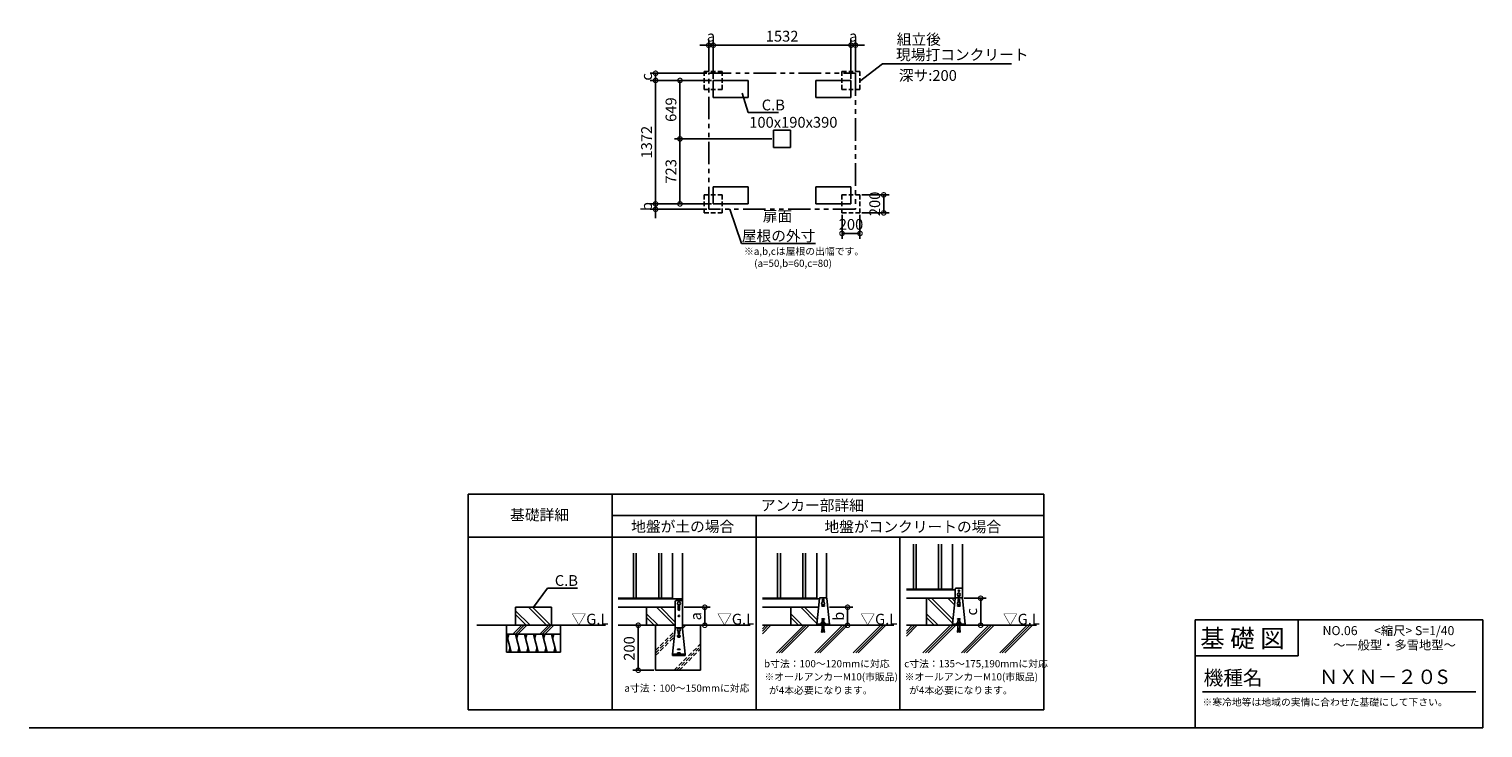
# Model space of a CAD drawing. Extents: x 140 to 16307, y 0 to 7768.
import ezdxf
from ezdxf.enums import TextEntityAlignment as Align

# ---------------------------------------------------------------- set-up
doc = ezdxf.new("R2010")
doc.units = 0
doc.header["$LTSCALE"] = 20
doc.header["$PDMODE"] = 3
doc.header["$PDSIZE"] = 2
doc.linetypes.add('HIDDEN', pattern=[0.375, 0.25, -0.125])
doc.linetypes.add('PHANTOM', pattern=[2.5, 1.25, -0.25, 0.25, -0.25, 0.25, -0.25])
doc.layers.get('0').update_dxf_attribs({"linetype": 'CONTINUOUS'})
doc.layers.get('DEFPOINTS').update_dxf_attribs({"linetype": 'CONTINUOUS'})
for name, color, linetype in [('仕様書枠', 230, 'CONTINUOUS'), ('寸法', 4, 'CONTINUOUS'), ('想像線', 6, 'PHANTOM'), ('文字', 7, 'CONTINUOUS'), ('点線', 2, 'HIDDEN'), ('細線', 5, 'CONTINUOUS'), ('部品1', 7, 'CONTINUOUS'), ('Ｇ．Ｌ', 30, 'CONTINUOUS')]:
    doc.layers.add(name, color=color, linetype=linetype)
doc.styles.add('STYLE1', font='isocp.shx', dxfattribs={"bigfont": 'bigfont.shx'})
doc.styles.add('STYLE2', font='MS PGothic.ttf')
doc.dimstyles.new('INABA_S40G', dxfattribs={"dimscale": 40, "dimtxt": 3, "dimasz": 2.5, "dimexe": 1.5, "dimexo": 0.5, "dimgap": 1, "dimtad": 3, "dimdec": 1, "dimdsep": 46, "dimtxsty": 'STYLE1', "dimblk1": 'DOTSMALL', "dimblk2": 'DOTSMALL', "dimsah": 1, "dimcen": 0, "dimclrt": 7, "dimadec": 0, "dimazin": 0, "dimtfac": 1, "dimtdec": 4, "dimtix": 1, "dimtmove": 0, "dimatfit": 3, "dimldrblk": 'DOTSMALL', "dimfxl": 1, "dimtolj": 1, "dimtzin": 0, "dimarcsym": 0})
doc.dimstyles.new('INABA_S50G', dxfattribs={"dimscale": 0, "dimtxt": 150, "dimasz": 125, "dimexe": 75, "dimexo": 25, "dimgap": 25, "dimtad": 3, "dimdec": 1, "dimdsep": 46, "dimtxsty": 'STYLE1', "dimblk1": 'DOTSMALL', "dimblk2": 'DOTSMALL', "dimsah": 1, "dimcen": 0, "dimclrt": 7, "dimadec": 0, "dimazin": 0, "dimtfac": 1, "dimtdec": 4, "dimtix": 1, "dimtmove": 0, "dimatfit": 3, "dimldrblk": 'DOTSMALL', "dimfxl": 1, "dimtolj": 1, "dimtzin": 0, "dimarcsym": 0})

# ---------------------------------------------------------------- blocks, each defined once
blk = doc.blocks.new('_DOTSMALL')
at = {"color": 0, "linetype": 'ByBlock', "ltscale": 50, "const_width": 0.5}
blk.add_lwpolyline([(-0.0625, 0, 1), (0.0625, 0, 1)], format="xyb", close=True, dxfattribs=at)
blk = doc.blocks.new('*D7')
at = {"layer": 'DEFPOINTS', "color": 0, "ltscale": 50}
for p in [(9280, 7589), (7748, 7197), (9280, 7197)]:
    blk.add_point(p, dxfattribs=at)
at = {"layer": '寸法', "color": 0, "lineweight": -2, "ltscale": 50}
for p, q in [((7748, 7217), (7748, 7649)), ((9280, 7217), (9280, 7649)), ((7748, 7589), (9280, 7589))]:
    blk.add_line(p, q, dxfattribs=at)
at = {"layer": '寸法', "color": 0, "lineweight": -2, "ltscale": 50, "xscale": 100, "yscale": 100, "zscale": 100, "rotation": 180}
blk.add_blockref('_DOTSMALL', (7748, 7589), dxfattribs=at)
at = {"layer": '寸法', "color": 0, "lineweight": -2, "ltscale": 50, "xscale": 100, "yscale": 100, "zscale": 100}
blk.add_blockref('_DOTSMALL', (9280, 7589), dxfattribs=at)
at = {"layer": '寸法', "color": 7, "ltscale": 50, "insert": (8514, 7689), "char_height": 120, "attachment_point": 5, "style": 'STYLE1'}
blk.add_mtext('\\A1;1532', dxfattribs=at)
blk = doc.blocks.new('*D8')
at = {"layer": 'DEFPOINTS', "color": 0, "ltscale": 50}
for p in [(7006, 1141), (6914, 641), (7106, 641)]:
    blk.add_point(p, dxfattribs=at)
at = {"layer": '寸法', "color": 0, "lineweight": -2, "ltscale": 50}
for p, q in [((6986, 1141), (6854, 1141)), ((6914, 1141), (6914, 641)), ((7086, 641), (6854, 641))]:
    blk.add_line(p, q, dxfattribs=at)
at = {"layer": '寸法', "color": 0, "lineweight": -2, "ltscale": 50, "xscale": 100, "yscale": 100, "zscale": 100}
for p, rotation in [((6914, 1141), 90), ((6914, 641), 270)]:
    blk.add_blockref('_DOTSMALL', p, dxfattribs=dict(at, rotation=rotation))
at = {"layer": '寸法', "color": 7, "ltscale": 50, "insert": (6814, 883), "char_height": 120, "attachment_point": 5, "rotation": 90, "style": 'STYLE1'}
blk.add_mtext('\\A1;200', dxfattribs=at)
blk = doc.blocks.new('*D9')
at = {"layer": 'DEFPOINTS', "color": 0, "ltscale": 50}
for p in [(7748, 5825), (7107, 5765), (7698, 5765)]:
    blk.add_point(p, dxfattribs=at)
at = {"layer": '寸法', "color": 0, "lineweight": -2, "ltscale": 50}
for p, q in [((7728, 5825), (7047, 5825)), ((7107, 5825), (7107, 5925)), ((7107, 5825), (7107, 5765)), ((7678, 5765), (7047, 5765)), ((7107, 5765), (7107, 5665))]:
    blk.add_line(p, q, dxfattribs=at)
at = {"layer": '寸法', "color": 0, "lineweight": -2, "ltscale": 50, "xscale": 100, "yscale": 100, "zscale": 100}
for p, rotation in [((7107, 5825), 270), ((7107, 5765), 90)]:
    blk.add_blockref('_DOTSMALL', p, dxfattribs=dict(at, rotation=rotation))
at = {"layer": '寸法', "color": 7, "ltscale": 50, "insert": (7007, 5795), "char_height": 120, "attachment_point": 5, "rotation": 90, "style": 'STYLE1'}
blk.add_mtext('\\A1;b', dxfattribs=at)
blk = doc.blocks.new('*D10')
at = {"layer": 'DEFPOINTS', "color": 0, "ltscale": 50}
for p in [(7748, 7197), (7107, 5825), (7748, 5825)]:
    blk.add_point(p, dxfattribs=at)
at = {"layer": '寸法', "color": 0, "lineweight": -2, "ltscale": 50}
for p, q in [((7728, 7197), (7047, 7197)), ((7107, 7197), (7107, 5825)), ((7728, 5825), (7047, 5825))]:
    blk.add_line(p, q, dxfattribs=at)
at = {"layer": '寸法', "color": 0, "lineweight": -2, "ltscale": 50, "xscale": 100, "yscale": 100, "zscale": 100}
for p, rotation in [((7107, 7197), 90), ((7107, 5825), 270)]:
    blk.add_blockref('_DOTSMALL', p, dxfattribs=dict(at, rotation=rotation))
at = {"layer": '寸法', "color": 7, "ltscale": 50, "insert": (7007, 6511), "char_height": 120, "attachment_point": 5, "rotation": 90, "style": 'STYLE1'}
blk.add_mtext('\\A1;1372', dxfattribs=at)
blk = doc.blocks.new('*D11')
at = {"layer": 'DEFPOINTS', "color": 0, "ltscale": 50}
for p in [(7698, 7277), (7107, 7197), (7748, 7197)]:
    blk.add_point(p, dxfattribs=at)
at = {"layer": '寸法', "color": 0, "lineweight": -2, "ltscale": 50}
for p, q in [((7678, 7277), (7047, 7277)), ((7107, 7277), (7107, 7197)), ((7728, 7197), (7047, 7197))]:
    blk.add_line(p, q, dxfattribs=at)
at = {"layer": '寸法', "color": 0, "lineweight": -2, "ltscale": 50, "xscale": 100, "yscale": 100, "zscale": 100}
for p, rotation in [((7107, 7277), 90), ((7107, 7197), 270)]:
    blk.add_blockref('_DOTSMALL', p, dxfattribs=dict(at, rotation=rotation))
at = {"layer": '寸法', "color": 7, "ltscale": 50, "insert": (7007, 7237), "char_height": 120, "attachment_point": 5, "rotation": 90, "style": 'STYLE1'}
blk.add_mtext('\\A1;c', dxfattribs=at)
blk = doc.blocks.new('*D12')
at = {"layer": 'DEFPOINTS', "color": 0, "ltscale": 50}
for p in [(7748, 7589), (7698, 7277), (7748, 7197)]:
    blk.add_point(p, dxfattribs=at)
at = {"layer": '寸法', "color": 0, "lineweight": -2, "ltscale": 50}
for p, q in [((7698, 7297), (7698, 7649)), ((7748, 7217), (7748, 7649)), ((7698, 7589), (7598, 7589)), ((7698, 7589), (7748, 7589)), ((7748, 7589), (7848, 7589))]:
    blk.add_line(p, q, dxfattribs=at)
at = {"layer": '寸法', "color": 0, "lineweight": -2, "ltscale": 50, "xscale": 100, "yscale": 100, "zscale": 100}
blk.add_blockref('_DOTSMALL', (7698, 7589), dxfattribs=at)
at = {"layer": '寸法', "color": 0, "lineweight": -2, "ltscale": 50, "xscale": 100, "yscale": 100, "zscale": 100, "rotation": 180}
blk.add_blockref('_DOTSMALL', (7748, 7589), dxfattribs=at)
at = {"layer": '寸法', "color": 7, "ltscale": 50, "insert": (7723, 7689), "char_height": 120, "attachment_point": 5, "style": 'STYLE1'}
blk.add_mtext('\\A1;a', dxfattribs=at)
blk = doc.blocks.new('*D2')
at = {"layer": 'DEFPOINTS', "color": 0, "ltscale": 50}
for p in [(9020, 1341), (9039, 1141), (9242, 1141)]:
    blk.add_point(p, dxfattribs=at)
at = {"layer": '寸法', "color": 0, "lineweight": -2, "ltscale": 50}
for p, q in [((9040, 1341), (9302, 1341)), ((9242, 1341), (9242, 1141)), ((9059, 1141), (9302, 1141))]:
    blk.add_line(p, q, dxfattribs=at)
at = {"layer": '寸法', "color": 0, "lineweight": -2, "ltscale": 50, "xscale": 100, "yscale": 100, "zscale": 100}
for p, rotation in [((9242, 1341), 90), ((9242, 1141), 270)]:
    blk.add_blockref('_DOTSMALL', p, dxfattribs=dict(at, rotation=rotation))
at = {"layer": '寸法', "color": 7, "ltscale": 50, "insert": (9142, 1241), "char_height": 120, "attachment_point": 5, "rotation": 90, "style": 'STYLE1'}
blk.add_mtext('\\A1;b', dxfattribs=at)
blk = doc.blocks.new('*D3')
at = {"layer": 'DEFPOINTS', "color": 0, "ltscale": 50}
for p in [(10520, 1441), (10550, 1141), (10722, 1141)]:
    blk.add_point(p, dxfattribs=at)
at = {"layer": '寸法', "color": 0, "lineweight": -2, "ltscale": 50}
for p, q in [((10540, 1441), (10782, 1441)), ((10722, 1441), (10722, 1141)), ((10570, 1141), (10782, 1141))]:
    blk.add_line(p, q, dxfattribs=at)
at = {"layer": '寸法', "color": 0, "lineweight": -2, "ltscale": 50, "xscale": 100, "yscale": 100, "zscale": 100}
for p, rotation in [((10722, 1441), 90), ((10722, 1141), 270)]:
    blk.add_blockref('_DOTSMALL', p, dxfattribs=dict(at, rotation=rotation))
at = {"layer": '寸法', "color": 7, "ltscale": 50, "insert": (10622, 1291), "char_height": 120, "attachment_point": 5, "rotation": 90, "style": 'STYLE1'}
blk.add_mtext('\\A1;c', dxfattribs=at)
blk = doc.blocks.new('*D4')
at = {"layer": 'DEFPOINTS', "color": 0, "ltscale": 50}
for p in [(9180, 5725), (9380, 5725), (9180, 5497)]:
    blk.add_point(p, dxfattribs=at)
at = {"layer": '寸法', "color": 0, "lineweight": -2, "ltscale": 50}
for p, q in [((9180, 5705), (9180, 5437)), ((9380, 5705), (9380, 5437)), ((9380, 5497), (9180, 5497))]:
    blk.add_line(p, q, dxfattribs=at)
at = {"layer": '寸法', "color": 0, "lineweight": -2, "ltscale": 50, "xscale": 100, "yscale": 100, "zscale": 100, "rotation": 180}
blk.add_blockref('_DOTSMALL', (9180, 5497), dxfattribs=at)
at = {"layer": '寸法', "color": 0, "lineweight": -2, "ltscale": 50, "xscale": 100, "yscale": 100, "zscale": 100}
blk.add_blockref('_DOTSMALL', (9380, 5497), dxfattribs=at)
at = {"layer": '寸法', "color": 7, "ltscale": 50, "insert": (9280, 5597), "char_height": 120, "attachment_point": 5, "style": 'STYLE1'}
blk.add_mtext('\\A1;200', dxfattribs=at)
blk = doc.blocks.new('*D5')
at = {"layer": 'DEFPOINTS', "color": 0, "ltscale": 50}
for p in [(9380, 5925), (9380, 5725), (9644, 5725)]:
    blk.add_point(p, dxfattribs=at)
at = {"layer": '寸法', "color": 0, "lineweight": -2, "ltscale": 50}
for p, q in [((9400, 5925), (9704, 5925)), ((9644, 5925), (9644, 5725)), ((9400, 5725), (9704, 5725))]:
    blk.add_line(p, q, dxfattribs=at)
at = {"layer": '寸法', "color": 0, "lineweight": -2, "ltscale": 50, "xscale": 100, "yscale": 100, "zscale": 100}
for p, rotation in [((9644, 5925), 90), ((9644, 5725), 270)]:
    blk.add_blockref('_DOTSMALL', p, dxfattribs=dict(at, rotation=rotation))
at = {"layer": '寸法', "color": 7, "ltscale": 50, "insert": (9544, 5825), "char_height": 120, "attachment_point": 5, "rotation": 90, "style": 'STYLE1'}
blk.add_mtext('\\A1;200', dxfattribs=at)
blk = doc.blocks.new('*D6')
at = {"layer": 'DEFPOINTS', "color": 0, "ltscale": 50}
for p in [(9330, 7589), (9330, 7277), (9280, 7197)]:
    blk.add_point(p, dxfattribs=at)
at = {"layer": '寸法', "color": 0, "lineweight": -2, "ltscale": 50}
for p, q in [((9280, 7217), (9280, 7649)), ((9330, 7297), (9330, 7649)), ((9280, 7589), (9180, 7589)), ((9280, 7589), (9330, 7589)), ((9330, 7589), (9430, 7589))]:
    blk.add_line(p, q, dxfattribs=at)
at = {"layer": '寸法', "color": 0, "lineweight": -2, "ltscale": 50, "xscale": 100, "yscale": 100, "zscale": 100}
blk.add_blockref('_DOTSMALL', (9280, 7589), dxfattribs=at)
at = {"layer": '寸法', "color": 0, "lineweight": -2, "ltscale": 50, "xscale": 100, "yscale": 100, "zscale": 100, "rotation": 180}
blk.add_blockref('_DOTSMALL', (9330, 7589), dxfattribs=at)
at = {"layer": '寸法', "color": 7, "ltscale": 50, "insert": (9305, 7689), "char_height": 120, "attachment_point": 5, "style": 'STYLE1'}
blk.add_mtext('\\A1;a', dxfattribs=at)
blk = doc.blocks.new('*D13')
at = {"layer": 'DEFPOINTS', "color": 0, "ltscale": 50}
for p in [(7406, 1341), (7406, 1141), (7654, 1141)]:
    blk.add_point(p, dxfattribs=at)
at = {"layer": '寸法', "color": 0, "lineweight": -2, "ltscale": 50}
for p, q in [((7426, 1341), (7714, 1341)), ((7654, 1341), (7654, 1141)), ((7426, 1141), (7714, 1141))]:
    blk.add_line(p, q, dxfattribs=at)
at = {"layer": '寸法', "color": 0, "lineweight": -2, "ltscale": 50, "xscale": 100, "yscale": 100, "zscale": 100}
for p, rotation in [((7654, 1341), 90), ((7654, 1141), 270)]:
    blk.add_blockref('_DOTSMALL', p, dxfattribs=dict(at, rotation=rotation))
at = {"layer": '寸法', "color": 7, "ltscale": 50, "insert": (7554, 1241), "char_height": 120, "attachment_point": 5, "rotation": 90, "style": 'STYLE1'}
blk.add_mtext('\\A1;a', dxfattribs=at)
blk = doc.blocks.new('*D14')
at = {"layer": 'DEFPOINTS', "color": 0, "ltscale": 50}
for p in [(7748, 7197), (7378, 6548), (8419, 6548)]:
    blk.add_point(p, dxfattribs=at)
at = {"layer": '寸法', "color": 0, "lineweight": -2, "ltscale": 50}
for p, q in [((7728, 7197), (7318, 7197)), ((7378, 7197), (7378, 6548)), ((8399, 6548), (7318, 6548))]:
    blk.add_line(p, q, dxfattribs=at)
at = {"layer": '寸法', "color": 0, "lineweight": -2, "ltscale": 50, "xscale": 100, "yscale": 100, "zscale": 100}
for p, rotation in [((7378, 7197), 90), ((7378, 6548), 270)]:
    blk.add_blockref('_DOTSMALL', p, dxfattribs=dict(at, rotation=rotation))
at = {"layer": '寸法', "color": 7, "ltscale": 50, "insert": (7278, 6873), "char_height": 120, "attachment_point": 5, "rotation": 90, "style": 'STYLE1'}
blk.add_mtext('\\A1;649', dxfattribs=at)
blk = doc.blocks.new('*D15')
at = {"layer": 'DEFPOINTS', "color": 0, "ltscale": 50}
for p in [(8419, 6548), (7378, 5825), (7748, 5825)]:
    blk.add_point(p, dxfattribs=at)
at = {"layer": '寸法', "color": 0, "lineweight": -2, "ltscale": 50}
for p, q in [((8399, 6548), (7318, 6548)), ((7378, 6548), (7378, 5825)), ((7728, 5825), (7318, 5825))]:
    blk.add_line(p, q, dxfattribs=at)
at = {"layer": '寸法', "color": 0, "lineweight": -2, "ltscale": 50, "xscale": 100, "yscale": 100, "zscale": 100}
for p, rotation in [((7378, 6548), 90), ((7378, 5825), 270)]:
    blk.add_blockref('_DOTSMALL', p, dxfattribs=dict(at, rotation=rotation))
at = {"layer": '寸法', "color": 7, "ltscale": 50, "insert": (7278, 6187), "char_height": 120, "attachment_point": 5, "rotation": 90, "style": 'STYLE1'}
blk.add_mtext('\\A1;723', dxfattribs=at)

msp = doc.modelspace()

# ---------------------------------------------------------------- linework, layer by layer
at = {"layer": '仕様書枠', "linetype": 'Continuous', "ltscale": 50}
for p, q in [((13107.2, 1200), (13107.2, 0)), ((14251.2, 1200), (14251.2, 800))]:
    msp.add_line(p, q, dxfattribs=at)
at = {"layer": '仕様書枠', "ltscale": 50}
for p, q in [((13107.2, 1200), (16307.2, 1200)), ((16307.2, 1200), (16307.2, 0)), ((13107.2, 800), (14251.2, 800)), ((140, 0), (16307.2, 0))]:
    msp.add_line(p, q, dxfattribs=at)
at = {"layer": '想像線', "ltscale": 10}
for p, q in [((7697.6, 7277), (9329.6, 7277)), ((7697.6, 5765), (7697.6, 7277)), ((9329.6, 7277), (9329.6, 5765)), ((9329.6, 5765), (7697.6, 5765))]:
    msp.add_line(p, q, dxfattribs=at)
at = {"layer": '文字', "color": 7, "ltscale": 50}
msp.add_line((13187.2, 400), (16227.2, 400), dxfattribs=at)
at = {"layer": '点線', "ltscale": 10}
for p, q in [((7647.6, 7297), (7647.6, 7097)), ((7647.6, 7297), (7847.6, 7297)), ((7847.6, 7297), (7847.6, 7097)), ((9179.6, 7297), (9179.6, 7097)), ((9179.6, 7297), (9379.6, 7297)), ((9379.6, 7297), (9379.6, 7097)), ((7647.6, 7097), (7847.6, 7097)), ((9179.6, 7097), (9379.6, 7097)), ((7647.6, 5925), (7647.6, 5725)), ((7647.6, 5925), (7847.6, 5925)), ((7847.6, 5925), (7847.6, 5725)), ((9179.6, 5925), (9379.6, 5925)), ((9179.6, 5925), (9179.6, 5725)), ((9379.6, 5925), (9379.6, 5725)), ((7647.6, 5725), (7847.6, 5725)), ((9179.6, 5725), (9379.6, 5725))]:
    msp.add_line(p, q, dxfattribs=at)
at = {"layer": '細線', "ltscale": 50}
for p, q in [((6861.31, 1940.76), (6861.31, 1440.76)), ((6891.31, 1940.76), (6891.31, 1440.76)), ((7141.31, 1940.76), (7141.31, 1440.76)), ((7171.31, 1940.76), (7171.31, 1440.76)), ((8464.36, 1940.76), (8464.36, 1440.76)), ((8494.36, 1940.76), (8494.36, 1440.76)), ((8744.36, 1940.76), (8744.36, 1440.76)), ((8774.36, 1940.76), (8774.36, 1440.76)), ((9974.7, 2040.76), (9974.7, 1540.76)), ((10004.7, 2040.76), (10004.7, 1540.76)), ((10254.7, 2040.76), (10254.7, 1540.76)), ((10284.7, 2040.76), (10284.7, 1540.76))]:
    msp.add_line(p, q, dxfattribs=at)
at = {"layer": '細線'}
for p, q in [((5710.67, 1140.76), (5548.47, 1302.96)), ((5894.52, 1140.76), (5694.52, 1340.76)), ((5936.94, 1140.76), (5736.94, 1340.76)), ((7318.61, 1140.76), (7118.61, 1340.76)), ((7326.31, 1175.49), (7161.04, 1340.76)), ((7358.31, 1354.76), (7358.31, 1314.76)), ((7374.31, 1354.76), (7374.31, 1314.76)), ((8900.32, 1162.11), (8721.67, 1340.76)), ((8904.25, 1200.6), (8764.09, 1340.76)), ((8954.36, 1360.76), (8984.36, 1360.76)), ((8954.36, 1360.76), (8954.36, 1354.76)), ((8954.36, 1354.76), (8984.36, 1354.76)), ((8961.36, 1424.76), (8961.36, 1398.62)), ((8977.36, 1424.76), (8977.36, 1398.62)), ((8984.36, 1360.76), (8984.36, 1354.76)), ((10410.65, 1162.11), (10132, 1440.76)), ((10414.58, 1200.6), (10174.42, 1440.76)), ((10431.62, 1367.42), (10358.27, 1440.76)), ((10435.55, 1405.91), (10400.7, 1440.76)), ((10464.7, 1360.76), (10494.7, 1360.76)), ((10464.7, 1360.76), (10464.7, 1354.76)), ((10464.7, 1354.76), (10494.7, 1354.76)), ((10471.7, 1424.76), (10471.7, 1398.22)), ((10487.7, 1424.76), (10487.7, 1398.22)), ((10494.7, 1360.76), (10494.7, 1354.76)), ((5519.09, 1040.76), (5619.09, 1140.76)), ((5547.37, 1040.76), (5647.37, 1140.76)), ((5668.24, 1140.76), (5548.47, 1260.53)), ((5575.66, 1040.76), (5675.66, 1140.76)), ((5819.09, 1040.76), (5919.09, 1140.76)), ((5847.37, 1040.76), (5947.37, 1140.76)), ((5875.66, 1040.76), (5975.66, 1140.76)), ((7134.76, 1140.76), (7006.31, 1269.22)), ((7092.34, 1140.76), (7006.31, 1226.79)), ((8737.82, 1140.76), (8609.36, 1269.22)), ((8695.39, 1140.76), (8609.36, 1226.79)), ((10248.15, 1140.76), (10119.7, 1269.22)), ((10205.72, 1140.76), (10119.7, 1226.79)), ((5448.47, 1040.76), (5502.06, 840.76)), ((5475.27, 1040.76), (5461.87, 990.76)), ((5548.47, 1040.76), (5602.06, 840.76)), ((5575.27, 1040.76), (5561.87, 990.76)), ((5648.47, 1040.76), (5702.06, 840.76)), ((5675.27, 1040.76), (5661.87, 990.76)), ((5748.47, 1040.76), (5802.06, 840.76)), ((5775.27, 1040.76), (5761.87, 990.76)), ((5848.47, 1040.76), (5902.06, 840.76)), ((5875.27, 1040.76), (5861.87, 990.76)), ((5948.47, 1040.76), (6002.06, 840.76)), ((5975.27, 1040.76), (5961.87, 990.76)), ((7351.31, 1026.16), (7381.31, 1026.16)), ((7351.31, 1026.16), (7351.31, 1020.16)), ((7351.31, 1024.76), (7381.31, 1024.76)), ((7351.31, 1020.16), (7352.31, 1020.16)), ((7352.31, 1024.76), (7352.31, 1020.16)), ((7352.31, 1020.16), (7354.55, 1011.19)), ((7358.31, 1075.9), (7358.31, 1050.16)), ((7358.43, 1008.16), (7374.18, 1008.16)), ((7374.31, 1075.9), (7374.31, 1050.16)), ((7380.31, 1020.16), (7378.07, 1011.19)), ((7380.31, 1024.76), (7380.31, 1020.16)), ((7380.31, 1020.16), (7381.31, 1020.16)), ((7381.31, 1026.16), (7381.31, 1020.16)), ((5488.67, 890.76), (5475.27, 840.76)), ((5588.67, 890.76), (5575.27, 840.76)), ((5688.67, 890.76), (5675.27, 840.76)), ((5788.67, 890.76), (5775.27, 840.76)), ((5888.67, 890.76), (5875.27, 840.76)), ((5988.67, 890.76), (5975.27, 840.76)), ((7351.31, 876.16), (7381.31, 876.16)), ((7351.31, 876.16), (7351.31, 870.16)), ((7351.31, 870.16), (7381.31, 870.16)), ((7351.31, 836.16), (7381.31, 836.16)), ((7351.31, 836.16), (7351.31, 830.16)), ((7351.31, 830.16), (7381.31, 830.16)), ((7381.31, 876.16), (7381.31, 870.16)), ((7381.31, 836.16), (7381.31, 830.16))]:
    msp.add_line(p, q, dxfattribs=at)
at = {"layer": '細線', "linetype": 'HIDDEN', "ltscale": 10}
for p, q in [((7406.31, 1132.69), (7414.38, 1140.76)), ((7406.86, 1104.96), (7442.66, 1140.76)), ((7106.31, 860.98), (7322.79, 1077.46)), ((7106.31, 832.69), (7319.57, 1045.95)), ((7106.31, 804.41), (7316.35, 1014.45)), ((7312.75, 640.76), (7606.31, 934.32)), ((7341.03, 640.76), (7606.31, 906.03)), ((7369.32, 640.76), (7606.31, 877.75))]:
    msp.add_line(p, q, dxfattribs=at)
at = {"layer": '細線', "ltscale": 10}
for p, q in [((8294.11, 1103.05), (8331.82, 1140.76)), ((8294.11, 1046.48), (8388.38, 1140.76)), ((8294.11, 1074.77), (8360.1, 1140.76)), ((8451.56, 833.84), (8758.47, 1140.76)), ((8479.84, 833.84), (8786.76, 1140.76)), ((8508.12, 833.84), (8815.04, 1140.76)), ((8878.21, 833.84), (9185.13, 1140.76)), ((8906.5, 833.84), (9213.42, 1140.76)), ((8934.78, 833.84), (9241.7, 1140.76)), ((9304.87, 833.84), (9611.79, 1140.76)), ((9333.16, 833.84), (9640.08, 1140.76)), ((9361.44, 833.84), (9668.36, 1140.76)), ((9896.9, 1020.23), (10017.43, 1140.76)), ((9896.9, 1048.51), (9989.15, 1140.76)), ((9896.9, 1076.8), (9960.86, 1140.76)), ((10080.6, 833.84), (10387.52, 1140.76)), ((10108.89, 833.84), (10415.8, 1140.76)), ((10137.17, 833.84), (10444.09, 1140.76)), ((10507.26, 833.84), (10814.18, 1140.76)), ((10535.54, 833.84), (10842.46, 1140.76)), ((10563.83, 833.84), (10870.75, 1140.76)), ((10933.92, 833.84), (11240.84, 1140.76)), ((10962.2, 833.84), (11269.12, 1140.76)), ((10990.49, 833.84), (11297.41, 1140.76))]:
    msp.add_line(p, q, dxfattribs=at)
at = {"layer": '細線'}
for centre, radius in [((10479.7, 1524.36), 8), ((7366.31, 1244.76), 7), ((7366.31, 1244.76), 6), ((7366.31, 1089.76), 16)]:
    msp.add_circle(centre, radius, dxfattribs=at)
for centre, radius, start, end in [((7366.31, 1354.76), 8, 0, 180), ((7366.31, 1314.76), 8, 180, 0), ((8969.36, 1424.76), 8, 0, 180), ((10479.7, 1424.76), 8, 0, 180), ((7358.43, 1012.16), 4, 194.036243, 270), ((7366.31, 1050.16), 8, 180, 0), ((7374.18, 1012.16), 4, 270, 345.963757)]:
    msp.add_arc(centre, radius, start, end, dxfattribs=at)
at = {"layer": '部品1', "ltscale": 50}
for p, q in [((8137.6, 7197), (7747.6, 7197)), ((8137.6, 7197), (7747.6, 7197)), ((7747.6, 7007), (7747.6, 7197)), ((8137.6, 7007), (8137.6, 7197)), ((8889.6, 7197), (9279.6, 7197)), ((8889.6, 7197), (9279.6, 7197)), ((8889.6, 7007), (8889.6, 7197)), ((9279.6, 7007), (9279.6, 7197)), ((8137.6, 7007), (7747.6, 7007)), ((8889.6, 7007), (9279.6, 7007)), ((8418.6, 6453), (8418.6, 6643)), ((8608.6, 6643), (8418.6, 6643)), ((8608.6, 6453), (8608.6, 6643)), ((8608.6, 6453), (8418.6, 6453)), ((8137.6, 6015), (7747.6, 6015)), ((7747.6, 6015), (7747.6, 5825)), ((8137.6, 6015), (8137.6, 5825)), ((8889.6, 6015), (9279.6, 6015)), ((8889.6, 6015), (8889.6, 5825)), ((9279.6, 6015), (9279.6, 5825)), ((8137.6, 5825), (7747.6, 5825)), ((8137.6, 5825), (7747.6, 5825)), ((8889.6, 5825), (9279.6, 5825)), ((8889.6, 5825), (9279.6, 5825)), ((11423.6, 2600), (5023.6, 2600)), ((5023.6, 2600), (5023.6, 200)), ((6623.6, 2600), (6623.6, 200)), ((11423.6, 2600), (11423.6, 200)), ((11423.6, 2360), (6623.6, 2360)), ((8223.6, 2360), (8223.6, 200)), ((5023.6, 2120), (11423.6, 2120)), ((9823.6, 2120), (9823.6, 200)), ((7106.31, 640.76), (7106.31, 1140.76)), ((7606.31, 1140.76), (7606.31, 640.76)), ((7606.31, 640.76), (7106.31, 640.76)), ((5023.6, 200), (11423.6, 200))]:
    msp.add_line(p, q, dxfattribs=at)
at = {"layer": '部品1'}
for p, q in [((7296.31, 1940.76), (7296.31, 1434.76)), ((7406.31, 1940.76), (7406.31, 1140.76)), ((8899.36, 1940.76), (8899.36, 1434.76)), ((9009.36, 1940.76), (9009.36, 1441.01)), ((10409.7, 2040.76), (10409.7, 1534.76)), ((10519.7, 2040.76), (10519.7, 1541.01)), ((9896.9, 1540.76), (10409.7, 1540.76)), ((9896.9, 1534.76), (10439.7, 1534.76)), ((10439.7, 1544.36), (10439.7, 1441.01)), ((10449.7, 1554.36), (10509.7, 1554.36)), ((10471.7, 1469.9), (10471.7, 1454.36)), ((10487.7, 1469.9), (10487.7, 1454.36)), ((10519.7, 1544.36), (10519.7, 1441.01)), ((5548.47, 1340.76), (5948.47, 1340.76)), ((5548.47, 1140.76), (5548.47, 1340.76)), ((5948.47, 1340.76), (5948.47, 1140.76)), ((6691.05, 1440.76), (7296.31, 1440.76)), ((6691.05, 1434.76), (7406.31, 1434.76)), ((6691.05, 1340.76), (7326.31, 1340.76)), ((7006.31, 1140.76), (7006.31, 1340.76)), ((7326.31, 1404.76), (7326.31, 1106.41)), ((7336.31, 1414.76), (7396.31, 1414.76)), ((7406.31, 1403.76), (7406.31, 1106.41)), ((8294.11, 1440.76), (8899.36, 1440.76)), ((8294.11, 1434.76), (8928.16, 1434.76)), ((8294.11, 1340.76), (8918.56, 1340.76)), ((8609.36, 1140.76), (8609.36, 1340.76)), ((8928.47, 1437.75), (8899.36, 1152.76)), ((8938.42, 1446.76), (9000.31, 1446.76)), ((9010.26, 1437.75), (9039.36, 1152.76)), ((9896.9, 1440.76), (10439.58, 1440.76)), ((10119.7, 1140.76), (10119.7, 1440.76)), ((10438.8, 1437.75), (10409.7, 1152.76)), ((10448.75, 1446.76), (10510.64, 1446.76)), ((10520.59, 1437.75), (10549.7, 1152.76)), ((5448.47, 840.76), (5448.47, 1140.76)), ((6048.47, 1140.76), (6048.47, 840.76)), ((8899.36, 1152.76), (9039.36, 1152.76)), ((8899.36, 1152.76), (8899.36, 1140.76)), ((8899.36, 1140.76), (9039.36, 1140.76)), ((8939.36, 1155.76), (8999.36, 1155.76)), ((8939.36, 1152.76), (8939.36, 1155.76)), ((8952.36, 1171.76), (8949.36, 1168.76)), ((8949.36, 1155.76), (8949.36, 1168.76)), ((8949.36, 1168.76), (8989.36, 1168.76)), ((8952.36, 1171.76), (8986.36, 1171.76)), ((8954.36, 1213.16), (8984.36, 1213.16)), ((8954.36, 1213.16), (8954.36, 1207.16)), ((8954.36, 1207.16), (8984.36, 1207.16)), ((8954.36, 1173.16), (8959.36, 1173.16)), ((8954.36, 1173.16), (8954.36, 1171.76)), ((8959.36, 1192.76), (8979.36, 1192.76)), ((8959.36, 1155.76), (8959.36, 1192.76)), ((8959.36, 1140.76), (8959.36, 1105.36)), ((8962.36, 1205.01), (8976.36, 1205.01)), ((8962.36, 1201.01), (8962.36, 1205.01)), ((8962.36, 1201.01), (8976.36, 1201.01)), ((8964.36, 1192.76), (8964.36, 1201.01)), ((8974.36, 1192.76), (8974.36, 1201.01)), ((8976.36, 1201.01), (8976.36, 1205.01)), ((8979.36, 1155.76), (8979.36, 1192.76)), ((8979.36, 1173.16), (8984.36, 1173.16)), ((8979.36, 1140.76), (8979.36, 1105.36)), ((8984.36, 1213.16), (8984.36, 1207.16)), ((8984.36, 1173.16), (8984.36, 1171.76)), ((8986.36, 1171.76), (8989.36, 1168.76)), ((8989.36, 1155.76), (8989.36, 1168.76)), ((8999.36, 1152.76), (8999.36, 1155.76)), ((9039.36, 1152.76), (9039.36, 1140.76)), ((10409.7, 1152.76), (10549.7, 1152.76)), ((10409.7, 1152.76), (10409.7, 1140.76)), ((10409.7, 1140.76), (10549.7, 1140.76)), ((10449.7, 1152.76), (10449.7, 1155.76)), ((10449.7, 1155.76), (10509.7, 1155.76)), ((10462.7, 1171.76), (10459.7, 1168.76)), ((10459.7, 1168.76), (10499.7, 1168.76)), ((10459.7, 1155.76), (10459.7, 1168.76)), ((10462.7, 1171.76), (10496.7, 1171.76)), ((10464.7, 1213.16), (10494.7, 1213.16)), ((10464.7, 1213.16), (10464.7, 1207.16)), ((10464.7, 1213.16), (10464.7, 1207.16)), ((10464.7, 1213.16), (10494.7, 1213.16)), ((10464.7, 1207.16), (10494.7, 1207.16)), ((10464.7, 1207.16), (10494.7, 1207.16)), ((10464.7, 1173.16), (10469.7, 1173.16)), ((10464.7, 1173.16), (10464.7, 1171.76)), ((10464.7, 1173.16), (10469.7, 1173.16)), ((10464.7, 1173.16), (10464.7, 1171.76)), ((10464.7, 1171.76), (10494.7, 1171.76)), ((10469.7, 1155.76), (10469.7, 1192.76)), ((10469.7, 1192.76), (10489.7, 1192.76)), ((10469.7, 1140.76), (10469.7, 1105.36)), ((10472.7, 1201.01), (10472.7, 1205.01)), ((10472.7, 1205.01), (10486.7, 1205.01)), ((10472.7, 1201.01), (10486.7, 1201.01)), ((10474.7, 1192.76), (10474.7, 1201.01)), ((10484.7, 1192.76), (10484.7, 1201.01)), ((10486.7, 1201.01), (10486.7, 1205.01)), ((10489.7, 1155.76), (10489.7, 1192.76)), ((10489.7, 1173.16), (10494.7, 1173.16)), ((10489.7, 1173.16), (10494.7, 1173.16)), ((10489.7, 1140.76), (10489.7, 1105.36)), ((10494.7, 1213.16), (10494.7, 1207.16)), ((10494.7, 1213.16), (10494.7, 1207.16)), ((10494.7, 1173.16), (10494.7, 1171.76)), ((10494.7, 1173.16), (10494.7, 1171.76)), ((10496.7, 1171.76), (10499.7, 1168.76)), ((10499.7, 1155.76), (10499.7, 1168.76)), ((10509.7, 1152.76), (10509.7, 1155.76)), ((10549.7, 1152.76), (10549.7, 1140.76)), ((5448.47, 1040.76), (6048.47, 1040.76)), ((7325.41, 1103.15), (7296.31, 818.16)), ((7335.36, 1112.16), (7397.25, 1112.16)), ((7407.2, 1103.15), (7436.31, 818.16)), ((8959.36, 1105.36), (8953.36, 1065.36)), ((8953.36, 1065.36), (8961.27, 1064.17)), ((8954.25, 1071.29), (8962.16, 1070.11)), ((8955.14, 1077.23), (8963.05, 1076.04)), ((8956.03, 1083.16), (8963.94, 1081.97)), ((8956.92, 1089.1), (8964.83, 1087.91)), ((8957.81, 1095.03), (8965.72, 1093.84)), ((8958.7, 1100.96), (8966.61, 1099.78)), ((8967.45, 1105.36), (8961.27, 1064.17)), ((8967.45, 1105.36), (8971.27, 1105.36)), ((8977.45, 1064.17), (8971.27, 1105.36)), ((8972.11, 1099.78), (8980.02, 1100.96)), ((8973, 1093.84), (8980.91, 1095.03)), ((8973.89, 1087.91), (8981.8, 1089.1)), ((8974.78, 1081.97), (8982.69, 1083.16)), ((8975.67, 1076.04), (8983.58, 1077.23)), ((8976.56, 1070.11), (8984.47, 1071.29)), ((8977.45, 1064.17), (8985.36, 1065.36)), ((8985.36, 1065.36), (8979.36, 1105.36)), ((10469.7, 1105.36), (10463.7, 1065.36)), ((10463.7, 1065.36), (10471.61, 1064.17)), ((10464.59, 1071.29), (10472.5, 1070.11)), ((10465.48, 1077.23), (10473.39, 1076.04)), ((10466.37, 1083.16), (10474.28, 1081.97)), ((10467.26, 1089.1), (10475.17, 1087.91)), ((10468.15, 1095.03), (10476.06, 1093.84)), ((10469.04, 1100.96), (10476.95, 1099.78)), ((10477.79, 1105.36), (10471.61, 1064.17)), ((10477.79, 1105.36), (10481.61, 1105.36)), ((10487.78, 1064.17), (10481.61, 1105.36)), ((10482.44, 1099.78), (10490.36, 1100.96)), ((10483.33, 1093.84), (10491.25, 1095.03)), ((10484.22, 1087.91), (10492.14, 1089.1)), ((10485.11, 1081.97), (10493.03, 1083.16)), ((10486, 1076.04), (10493.92, 1077.23)), ((10486.89, 1070.11), (10494.81, 1071.29)), ((10487.78, 1064.17), (10495.7, 1065.36)), ((10495.7, 1065.36), (10489.7, 1105.36)), ((5448.47, 840.76), (6048.47, 840.76)), ((7296.31, 818.16), (7436.31, 818.16)), ((7296.31, 818.16), (7296.31, 806.16)), ((7436.31, 818.16), (7436.31, 806.16)), ((7296.31, 806.16), (7436.31, 806.16))]:
    msp.add_line(p, q, dxfattribs=at)
for centre in [(10479.7, 1483.76), (7366.31, 1384.76), (8969.36, 1384.76), (10479.7, 1384.36)]:
    msp.add_circle(centre, 16, dxfattribs=at)
for centre, radius, start, end in [((10449.7, 1544.36), 10, 90, 180), ((10479.7, 1494.36), 8, 28.006743, 151.993257), ((10509.7, 1544.36), 10, 0, 90), ((7336.31, 1404.76), 10, 90, 180), ((7396.31, 1404.76), 10, 0, 90), ((8938.42, 1436.76), 10, 90, 174.315758), ((9000.31, 1436.76), 10, 5.684242, 90), ((10448.75, 1436.76), 10, 90, 174.315758), ((10479.7, 1454.36), 8, 180, 251.805128), ((10479.7, 1454.36), 8, 288.194872, 0), ((10510.64, 1436.76), 10, 5.684242, 90), ((8954.36, 1164.25), 6.74, 42.080488, 137.919512), ((8969.36, 1147.67), 23.34, 64.630202, 115.369798), ((8984.36, 1164.25), 6.74, 42.080488, 137.919512), ((10464.7, 1164.25), 6.74, 42.080488, 137.919512), ((10479.7, 1147.67), 23.34, 64.630202, 115.369798), ((10494.7, 1164.25), 6.74, 42.080488, 137.919512), ((7335.36, 1102.16), 10, 90, 174.315758), ((7397.25, 1102.16), 10, 5.684242, 90)]:
    msp.add_arc(centre, radius, start, end, dxfattribs=at)
at = {"layer": 'Ｇ．Ｌ'}
for p, q in [((5118.37, 1140.76), (6549.27, 1140.76)), ((6691.05, 1140.76), (7326.31, 1140.76)), ((7406.31, 1140.76), (8158.4, 1140.76)), ((8294.11, 1140.76), (9758.14, 1140.76)), ((9896.9, 1140.76), (11341.79, 1140.76))]:
    msp.add_line(p, q, dxfattribs=at)

# ---------------------------------------------------------------- texts
at = {"layer": '寸法', "color": 7, "ltscale": 50, "insert": (5986.01, 1638.61), "char_height": 120, "width": 1, "attachment_point": 4, "style": 'STYLE1'}
msp.add_mtext('\\A1;C.B', dxfattribs=at)
at = {"layer": '文字', "ltscale": 50, "style": 'STYLE1'}
for s, p in [('深サ:200', (9811.87, 7192.37)), ('100x190x390', (8148.55, 6672.07))]:
    msp.add_text(s, height=120, dxfattribs=at).set_placement(p)
at = {"layer": '文字', "color": 7, "ltscale": 50, "style": 'STYLE2'}
for s, height, p in [('NO.06      <縮尺> S=1/40', 100, (14524.13, 1031.56)), ('基 礎 図', 200, (13162.98, 895.09)), ('～一般型・多雪地型～', 100, (14641.25, 871.17)), ('機種名', 160, (13201.44, 477.27)), ('ＮＸＮ－２０S', 160, (14482.61, 488.12)), ('※寒冷地等は地域の実情に合わせた基礎にして下さい。', 80, (13188.16, 246.71))]:
    msp.add_text(s, height=height, dxfattribs=at).set_placement(p)
at = {"layer": '部品1', "ltscale": 50, "style": 'STYLE1'}
for s, height, p in [('組立後', 120, (9788.95, 7594.28)), ('※a,b,cは屋根の出幅です。', 80, (8089.85, 5258.32)), ('(a=50,b=60,c=80)', 80, (8203.55, 5124.76))]:
    msp.add_text(s, height=height, dxfattribs=at).set_placement(p)
msp.add_text('扉面', height=120, dxfattribs=at).set_placement((8462.01, 5590.54), align=Align.BOTTOM_CENTER)
at = {"layer": '部品1'}
for s, height, style, p in [('基礎詳細', 120, 'STYLE2', (5489.2, 2307.97)), ('アンカー部詳細', 120, 'STYLE2', (8277.33, 2414.06)), ('地盤が土の場合', 120, 'STYLE2', (6835.75, 2178.29)), ('地盤がコンクリートの場合', 120, 'STYLE2', (8984.94, 2175.87)), ('▽G.L', 120, 'STYLE1', (6171.73, 1148.67)), ('▽G.L', 120, 'STYLE1', (7790.87, 1148.67)), ('▽G.L', 120, 'STYLE1', (9383.85, 1148.67)), ('▽G.L', 120, 'STYLE1', (10969.77, 1148.67)), ('b寸法：100～120mmに対応', 80, 'STYLE2', (8312.77, 673.93)), ('c寸法：135～175,190mmに対応', 80, 'STYLE2', (9872.1, 673.93)), ('a寸法：100～150mmに対応', 80, 'STYLE2', (6760.15, 402.09)), ('※オールアンカーM10(市販品)', 80, 'STYLE2', (8317.31, 528.32)), ('※オールアンカーM10(市販品)', 80, 'STYLE2', (9876.19, 528.32)), ('  が4本必要になります。', 80, 'STYLE2', (8318.68, 378.62)), ('  が4本必要になります。', 80, 'STYLE2', (9877.55, 378.62))]:
    msp.add_text(s, height=height, dxfattribs=dict(at, style=style)).set_placement(p)
at = {"layer": '部品1', "color": 7, "ltscale": 50, "char_height": 120, "style": 'STYLE1'}
for s, insert, attachment_point in [('現場打コンクリート', (9780.83, 7467.8), 4), ('\\A1;C.B', (8287.49, 6924.57), 4), ('\\A1;屋根の外寸', (8884.16, 5469.99), 6)]:
    msp.add_mtext(s, dxfattribs=dict(at, insert=insert, attachment_point=attachment_point))

# ---------------------------------------------------------------- dimensions: what is measured, and where the dimension line sits
at = {"layer": '寸法', "ltscale": 50}
for base, p1, p2, picture, middle in [((7747.6, 7589.42), (7697.6, 7277), (7747.6, 7197), '*D12', (7722.6, 7589.42)), ((9329.6, 7589.42), (9279.6, 7197), (9329.6, 7277), '*D6', (9304.6, 7589.42))]:
    dim = msp.add_linear_dim(base=base, p1=p1, p2=p2, text='a', dimstyle='INABA_S40G', override={"dimtdec": 1, "dimtix": 0}, dxfattribs=at)
    dim.commit()
    dim.dimension.update_dxf_attribs({"geometry": picture, "text_midpoint": middle, "dimtype": 160})
dim = msp.add_linear_dim(base=(9279.6, 7589.42), p1=(7747.6, 7197), p2=(9279.6, 7197), dimstyle='INABA_S40G', override={"dimtdec": 1, "dimtix": 0}, dxfattribs=at)
dim.commit()
dim.dimension.update_dxf_attribs({"geometry": '*D7', "text_midpoint": (8513.6, 7689.43)})
for base, p1, p2, text, picture, middle in [((7106.89, 7197), (7697.6, 7277), (7747.6, 7197), 'c', '*D11', (7106.89, 7237)), ((7106.89, 5765), (7747.6, 5825), (7697.6, 5765), 'b', '*D9', (7106.89, 5795)), ((6914.36, 640.76), (7006.31, 1140.76), (7106.31, 640.76), '200', '*D8', (6914.36, 882.85))]:
    dim = msp.add_linear_dim(base=base, p1=p1, p2=p2, angle=90, text=text, dimstyle='INABA_S40G', override={"dimtdec": 1, "dimtix": 0}, dxfattribs=at)
    dim.commit()
    dim.dimension.update_dxf_attribs({"geometry": picture, "text_midpoint": middle, "dimtype": 160})
for base, p1, p2, override, picture, middle in [((7106.89, 5825), (7747.6, 7197), (7747.6, 5825), {"dimtdec": 1, "dimtix": 0}, '*D10', (7006.88, 6511)), ((7377.64, 6548), (7747.6, 7197), (8418.6, 6548), {"dimtdec": 1, "dimtix": 0}, '*D14', (7277.64, 6872.5)), ((7377.64, 5825), (8418.6, 6548), (7747.6, 5825), {"dimtdec": 1, "dimtix": 0, "dimtmove": 1}, '*D15', (7277.63, 6186.5))]:
    dim = msp.add_linear_dim(base=base, p1=p1, p2=p2, angle=90, dimstyle='INABA_S40G', override=override, dxfattribs=at)
    dim.commit()
    dim.dimension.update_dxf_attribs({"geometry": picture, "text_midpoint": middle})
dim = msp.add_linear_dim(base=(9643.67, 5725), p1=(9379.6, 5925), p2=(9379.6, 5725), angle=90, dimstyle='INABA_S40G', override={"dimtdec": 1, "dimtix": 0}, dxfattribs=at)
dim.commit()
dim.dimension.update_dxf_attribs({"geometry": '*D5', "text_midpoint": (9643.67, 5825), "dimtype": 160})
dim = msp.add_linear_dim(base=(9179.6, 5496.68), p1=(9379.6, 5725), p2=(9179.6, 5725), dimstyle='INABA_S40G', override={"dimtdec": 1, "dimtix": 0}, dxfattribs=at)
dim.commit()
dim.dimension.update_dxf_attribs({"geometry": '*D4', "text_midpoint": (9279.6, 5496.68), "dimtype": 160})
for base, p1, p2, text, picture, middle in [((10722.44, 1140.76), (10519.81, 1440.76), (10549.7, 1140.76), 'c', '*D3', (10622.44, 1290.76)), ((7654.38, 1140.76), (7406.31, 1340.76), (7406.31, 1140.76), 'a', '*D13', (7554.38, 1240.76)), ((9242.13, 1140.76), (9019.91, 1340.76), (9039.36, 1140.76), 'b', '*D2', (9142.13, 1240.76))]:
    dim = msp.add_linear_dim(base=base, p1=p1, p2=p2, angle=90, text=text, dimstyle='INABA_S40G', override={"dimtdec": 1, "dimtix": 0}, dxfattribs=at)
    dim.commit()
    dim.dimension.update_dxf_attribs({"geometry": picture, "text_midpoint": middle})

# ---------------------------------------------------------------- leaders
at = {"layer": '寸法', "ltscale": 50, "has_arrowhead": 0, "annotation_type": 0, "has_hookline": 1, "hookline_direction": 0}
for points, override, text_width in [([(9374.44, 7186.46), (9630.83, 7382.8), (9755.83, 7382.8)], {"dimscale": 1, "dimldrblk": 'NONE'}, 1282.35), ([(8069.12, 7054.7), (8137.49, 6839.57), (8262.49, 6839.57)], {"dimscale": 1, "dimldrblk": 'NONE'}, 185.59), ([(7932.5, 5765), (8062.16, 5384.99), (8187.16, 5384.99)], {"dimscale": 1, "dimldrblk": 'NONE'}, 672), ([(5748.47, 1340.76), (5903.74, 1553.61), (6028.74, 1553.61)], {"dimscale": 1}, 185.59)]:
    msp.add_leader(points, dimstyle='INABA_S50G', override=override, dxfattribs=dict(at, text_width=text_width))

doc.saveas('drawing.dxf')
